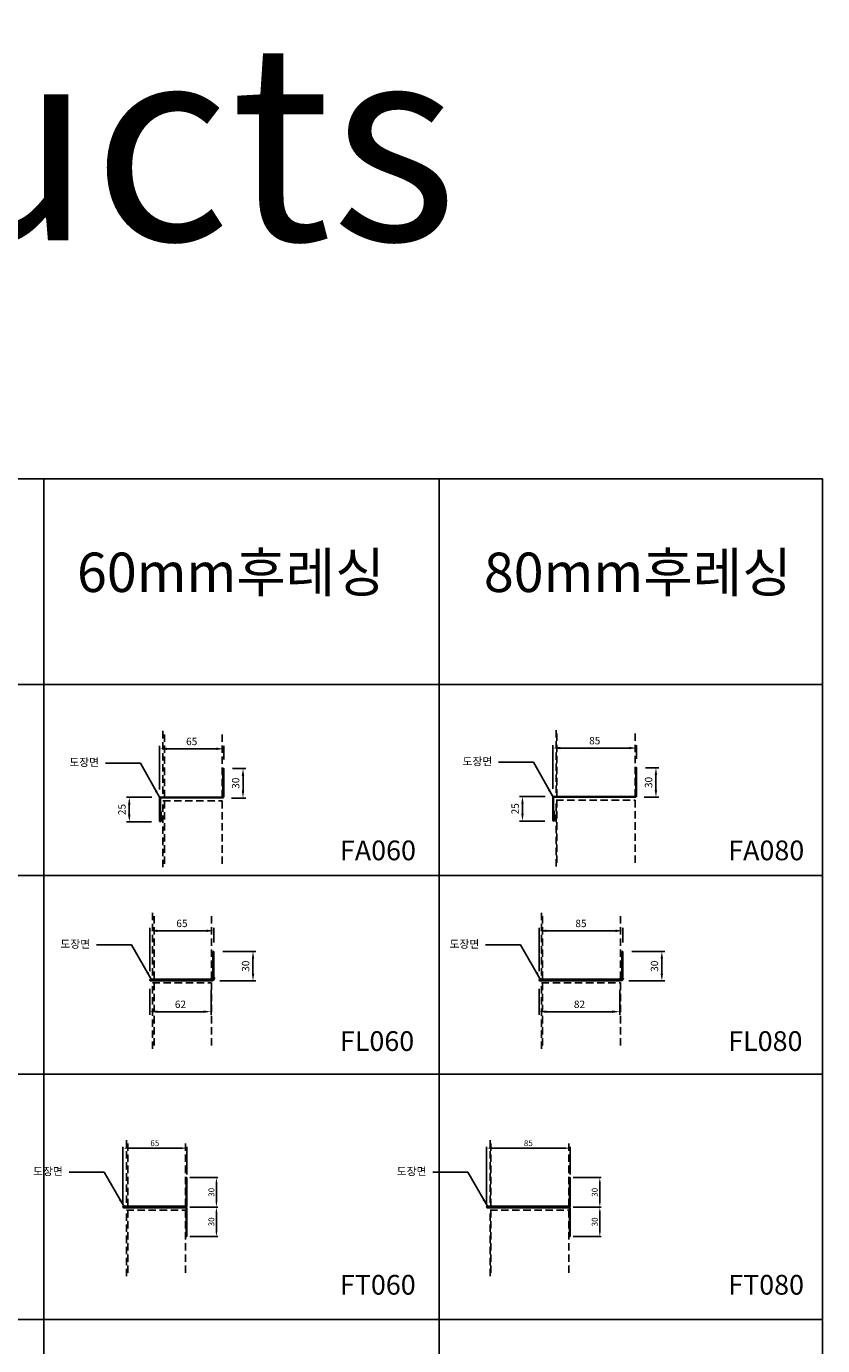
# Model space of a CAD drawing. Units: millimetres. Extents: x 7148461 to 7183274, y -4940790 to -4930983.
# Drawn here: x 7182466 to 7183274, y -4933272 to -4931933 of the extents above; entities that cross this region are included whole.
import ezdxf

# ---------------------------------------------------------------- set-up
doc = ezdxf.new("R2010")
doc.units = ezdxf.units.MM
doc.header["$PDSIZE"] = -1
doc.linetypes.add('HIDDENX2', pattern=[0.75, 0.5, -0.25])
for name, color, linetype in [('7', 2, 'Continuous'), ('J-STEEL', 3, 'Continuous'), ('J-TEXT', 3, 'Continuous'), ('칼라강판', 3, 'Continuous')]:
    doc.layers.add(name, color=color, linetype=linetype)
doc.layers.add('외형선(ANSI)', color=7, linetype='Continuous', lineweight=50)
doc.styles.add('맑은고딕', font='malgun.ttf')
doc.styles.add('울릉도L', font='malgun.ttf')
doc.dimstyles.new('ALUKO-7', dxfattribs={"dimscale": 10, "dimtxt": 3, "dimasz": 2.5, "dimexe": 0.7, "dimexo": 1.5, "dimgap": 1, "dimtad": 1, "dimdec": 1, "dimdsep": 46, "dimtxsty": '울릉도L', "dimcen": 0.8, "dimclrd": 1, "dimclre": 1, "dimclrt": 7, "dimadec": 0, "dimazin": 0, "dimtfac": 1, "dimtdec": 1, "dimtix": 1, "dimtmove": 2, "dimatfit": 3, "dimfxl": 1.5, "dimtolj": 1, "dimtzin": 0, "dimlwd": -1, "dimlwe": -1, "dimarcsym": 0})
doc.dimstyles.new('DKJS-3', dxfattribs={"dimscale": 3, "dimtxt": 2.5, "dimasz": 2.5, "dimexe": 1, "dimexo": 3, "dimgap": 1.2, "dimtad": 1, "dimdec": 1, "dimzin": 9, "dimdsep": 46, "dimtxsty": '맑은고딕', "dimcen": 1.5, "dimclrd": 1, "dimclre": 1, "dimclrt": 7, "dimadec": 1, "dimazin": 0, "dimtfac": 3, "dimtdec": 1, "dimtix": 1, "dimtmove": 2, "dimatfit": 3, "dimfxl": 1, "dimtolj": 1, "dimarcsym": 0})

# ---------------------------------------------------------------- blocks, each defined once
blk = doc.blocks.new('*D1659')
at = {"color": 1, "linetype": 'ByBlock', "lineweight": -2, "transparency": 16777216}
for p, q in [((7182593.1, -4932714.9), (7182567.1, -4932714.9)), ((7182570.1, -4932722.4), (7182570.1, -4932732.4)), ((7182592.7, -4932739.9), (7182567.1, -4932739.9))]:
    blk.add_line(p, q, dxfattribs=at)
at = {"color": 1, "linetype": 'ByBlock', "transparency": 16777216}
for points in [[(7182568.8, -4932722.4), (7182571.3, -4932722.4), (7182570.1, -4932714.9)], [(7182568.8, -4932732.4), (7182571.3, -4932732.4), (7182570.1, -4932739.9)]]:
    blk.add_solid(points, dxfattribs=at)
at = {"layer": 'DefPoints', "color": 0, "linetype": 'ByBlock', "transparency": 16777216}
for p in [(7182602.1, -4932714.9), (7182570.1, -4932739.9), (7182601.7, -4932739.9)]:
    blk.add_point(p, dxfattribs=at)
at = {"color": 7, "linetype": 'ByBlock', "transparency": 16777216, "insert": (7182562.6, -4932727.4), "char_height": 7.5, "attachment_point": 5, "rotation": 90, "style": '맑은고딕'}
blk.add_mtext('\\A1;25', dxfattribs=at)
blk = doc.blocks.new('*D1660')
at = {"color": 1, "linetype": 'ByBlock', "lineweight": -2, "transparency": 16777216}
for p, q in [((7182600.9, -4932707.1), (7182600.9, -4932662.8)), ((7182608.4, -4932665.8), (7182658.4, -4932665.8)), ((7182665.9, -4932676.7), (7182665.9, -4932662.8))]:
    blk.add_line(p, q, dxfattribs=at)
at = {"color": 1, "linetype": 'ByBlock', "transparency": 16777216}
for points in [[(7182608.4, -4932664.5), (7182608.4, -4932667), (7182600.9, -4932665.8)], [(7182658.4, -4932664.5), (7182658.4, -4932667), (7182665.9, -4932665.8)]]:
    blk.add_solid(points, dxfattribs=at)
at = {"layer": 'DefPoints', "color": 0, "linetype": 'ByBlock', "transparency": 16777216}
for p in [(7182665.9, -4932665.8), (7182665.9, -4932685.7), (7182600.9, -4932716.1)]:
    blk.add_point(p, dxfattribs=at)
at = {"color": 7, "linetype": 'ByBlock', "transparency": 16777216, "insert": (7182633.4, -4932658.3), "char_height": 7.5, "attachment_point": 5, "style": '맑은고딕'}
blk.add_mtext('\\A1;65', dxfattribs=at)
blk = doc.blocks.new('*D1661')
at = {"color": 1, "linetype": 'ByBlock', "lineweight": -2, "transparency": 16777216}
for p, q in [((7182674.9, -4932685.7), (7182688.5, -4932685.7)), ((7182685.5, -4932693.2), (7182685.5, -4932708.2)), ((7182673.7, -4932715.7), (7182688.5, -4932715.7))]:
    blk.add_line(p, q, dxfattribs=at)
at = {"color": 1, "linetype": 'ByBlock', "transparency": 16777216}
for points in [[(7182684.2, -4932693.2), (7182686.7, -4932693.2), (7182685.5, -4932685.7)], [(7182684.2, -4932708.2), (7182686.7, -4932708.2), (7182685.5, -4932715.7)]]:
    blk.add_solid(points, dxfattribs=at)
at = {"layer": 'DefPoints', "color": 0, "linetype": 'ByBlock', "transparency": 16777216}
for p in [(7182665.9, -4932685.7), (7182664.7, -4932715.7), (7182685.5, -4932715.7)]:
    blk.add_point(p, dxfattribs=at)
at = {"color": 7, "linetype": 'ByBlock', "transparency": 16777216, "insert": (7182678, -4932700.7), "char_height": 7.5, "attachment_point": 5, "rotation": 90, "style": '맑은고딕'}
blk.add_mtext('\\A1;30', dxfattribs=at)
blk = doc.blocks.new('*D1662')
at = {"color": 1, "linetype": 'ByBlock', "lineweight": -2, "transparency": 16777216}
for p, q in [((7182992.1, -4932714.1), (7182966, -4932714.1)), ((7182969, -4932721.6), (7182969, -4932731.6)), ((7182991.7, -4932739.1), (7182966, -4932739.1))]:
    blk.add_line(p, q, dxfattribs=at)
at = {"color": 1, "linetype": 'ByBlock', "transparency": 16777216}
for points in [[(7182967.8, -4932721.6), (7182970.3, -4932721.6), (7182969, -4932714.1)], [(7182967.8, -4932731.6), (7182970.3, -4932731.6), (7182969, -4932739.1)]]:
    blk.add_solid(points, dxfattribs=at)
at = {"layer": 'DefPoints', "color": 0, "linetype": 'ByBlock', "transparency": 16777216}
for p in [(7183001.1, -4932714.1), (7182969, -4932739.1), (7183000.7, -4932739.1)]:
    blk.add_point(p, dxfattribs=at)
at = {"color": 7, "linetype": 'ByBlock', "transparency": 16777216, "insert": (7182961.6, -4932726.6), "char_height": 7.5, "attachment_point": 5, "rotation": 90, "style": '맑은고딕'}
blk.add_mtext('\\A1;25', dxfattribs=at)
blk = doc.blocks.new('*D1663')
at = {"color": 1, "linetype": 'ByBlock', "lineweight": -2, "transparency": 16777216}
for p, q in [((7182999.9, -4932706.3), (7182999.9, -4932662)), ((7183007.4, -4932665), (7183077.4, -4932665)), ((7183084.9, -4932675.9), (7183084.9, -4932662))]:
    blk.add_line(p, q, dxfattribs=at)
at = {"color": 1, "linetype": 'ByBlock', "transparency": 16777216}
for points in [[(7183007.4, -4932663.7), (7183007.4, -4932666.2), (7182999.9, -4932665)], [(7183077.4, -4932663.7), (7183077.4, -4932666.2), (7183084.9, -4932665)]]:
    blk.add_solid(points, dxfattribs=at)
at = {"layer": 'DefPoints', "color": 0, "linetype": 'ByBlock', "transparency": 16777216}
for p in [(7183084.9, -4932665), (7183084.9, -4932684.9), (7182999.9, -4932715.3)]:
    blk.add_point(p, dxfattribs=at)
at = {"color": 7, "linetype": 'ByBlock', "transparency": 16777216, "insert": (7183042.4, -4932657.5), "char_height": 7.5, "attachment_point": 5, "style": '맑은고딕'}
blk.add_mtext('\\A1;85', dxfattribs=at)
blk = doc.blocks.new('*D1664')
at = {"color": 1, "linetype": 'ByBlock', "lineweight": -2, "transparency": 16777216}
for p, q in [((7183093.9, -4932684.9), (7183107.5, -4932684.9)), ((7183104.5, -4932692.4), (7183104.5, -4932707.4)), ((7183092.7, -4932714.9), (7183107.5, -4932714.9))]:
    blk.add_line(p, q, dxfattribs=at)
at = {"color": 1, "linetype": 'ByBlock', "transparency": 16777216}
for points in [[(7183103.2, -4932692.4), (7183105.7, -4932692.4), (7183104.5, -4932684.9)], [(7183103.2, -4932707.4), (7183105.7, -4932707.4), (7183104.5, -4932714.9)]]:
    blk.add_solid(points, dxfattribs=at)
at = {"layer": 'DefPoints', "color": 0, "linetype": 'ByBlock', "transparency": 16777216}
for p in [(7183084.9, -4932684.9), (7183083.7, -4932714.9), (7183104.5, -4932714.9)]:
    blk.add_point(p, dxfattribs=at)
at = {"color": 7, "linetype": 'ByBlock', "transparency": 16777216, "insert": (7183097, -4932699.9), "char_height": 7.5, "attachment_point": 5, "rotation": 90, "style": '맑은고딕'}
blk.add_mtext('\\A1;30', dxfattribs=at)
blk = doc.blocks.new('*D1535')
at = {"color": 1, "linetype": 'ByBlock', "lineweight": -2, "transparency": 16777216}
for p, q in [((7182591, -4932891.4), (7182591, -4932847.5)), ((7182598.5, -4932850.5), (7182648.5, -4932850.5)), ((7182656, -4932862.4), (7182656, -4932847.5))]:
    blk.add_line(p, q, dxfattribs=at)
at = {"color": 1, "linetype": 'ByBlock', "transparency": 16777216}
for points in [[(7182598.5, -4932849.2), (7182598.5, -4932851.7), (7182591, -4932850.5)], [(7182648.5, -4932849.2), (7182648.5, -4932851.7), (7182656, -4932850.5)]]:
    blk.add_solid(points, dxfattribs=at)
at = {"layer": 'DefPoints', "color": 0, "linetype": 'ByBlock', "transparency": 16777216}
for p in [(7182656, -4932850.5), (7182656, -4932871.4), (7182591, -4932900.4)]:
    blk.add_point(p, dxfattribs=at)
at = {"color": 7, "linetype": 'ByBlock', "transparency": 16777216, "insert": (7182623.5, -4932843), "char_height": 7.5, "attachment_point": 5, "style": '맑은고딕'}
blk.add_mtext('\\A1;65', dxfattribs=at)
blk = doc.blocks.new('*D1536')
at = {"color": 1, "linetype": 'ByBlock', "lineweight": -2, "transparency": 16777216}
for p, q in [((7182665, -4932871.4), (7182698.6, -4932871.4)), ((7182695.6, -4932878.9), (7182695.6, -4932893.9)), ((7182662, -4932901.4), (7182698.6, -4932901.4))]:
    blk.add_line(p, q, dxfattribs=at)
at = {"color": 1, "linetype": 'ByBlock', "transparency": 16777216}
for points in [[(7182694.4, -4932878.9), (7182696.9, -4932878.9), (7182695.6, -4932871.4)], [(7182694.4, -4932893.9), (7182696.9, -4932893.9), (7182695.6, -4932901.4)]]:
    blk.add_solid(points, dxfattribs=at)
at = {"layer": 'DefPoints', "color": 0, "linetype": 'ByBlock', "transparency": 16777216}
for p in [(7182656, -4932871.4), (7182653, -4932901.4), (7182695.6, -4932901.4)]:
    blk.add_point(p, dxfattribs=at)
at = {"color": 7, "linetype": 'ByBlock', "transparency": 16777216, "insert": (7182688.1, -4932886.4), "char_height": 7.5, "attachment_point": 5, "rotation": 90, "style": '맑은고딕'}
blk.add_mtext('\\A1;30', dxfattribs=at)
blk = doc.blocks.new('*D1537')
at = {"color": 1, "linetype": 'ByBlock', "lineweight": -2, "transparency": 16777216}
for p, q in [((7182591, -4932909.4), (7182591, -4932935.6)), ((7182653, -4932910.4), (7182653, -4932935.6)), ((7182598.5, -4932932.6), (7182645.5, -4932932.6))]:
    blk.add_line(p, q, dxfattribs=at)
at = {"color": 1, "linetype": 'ByBlock', "transparency": 16777216}
for points in [[(7182598.5, -4932931.3), (7182598.5, -4932933.8), (7182591, -4932932.6)], [(7182645.5, -4932931.3), (7182645.5, -4932933.8), (7182653, -4932932.6)]]:
    blk.add_solid(points, dxfattribs=at)
at = {"layer": 'DefPoints', "color": 0, "linetype": 'ByBlock', "transparency": 16777216}
for p in [(7182591, -4932900.4), (7182653, -4932901.4), (7182653, -4932932.6)]:
    blk.add_point(p, dxfattribs=at)
at = {"color": 7, "linetype": 'ByBlock', "transparency": 16777216, "insert": (7182622, -4932925.1), "char_height": 7.5, "attachment_point": 5, "style": '맑은고딕'}
blk.add_mtext('\\A1;62', dxfattribs=at)
blk = doc.blocks.new('*D1538')
at = {"color": 1, "linetype": 'ByBlock', "lineweight": -2, "transparency": 16777216}
for p, q in [((7182985.9, -4932891.4), (7182985.9, -4932847.5)), ((7182993.4, -4932850.5), (7183063.4, -4932850.5)), ((7183070.9, -4932862.4), (7183070.9, -4932847.5))]:
    blk.add_line(p, q, dxfattribs=at)
at = {"color": 1, "linetype": 'ByBlock', "transparency": 16777216}
for points in [[(7182993.4, -4932849.2), (7182993.4, -4932851.7), (7182985.9, -4932850.5)], [(7183063.4, -4932849.2), (7183063.4, -4932851.7), (7183070.9, -4932850.5)]]:
    blk.add_solid(points, dxfattribs=at)
at = {"layer": 'DefPoints', "color": 0, "linetype": 'ByBlock', "transparency": 16777216}
for p in [(7183070.9, -4932850.5), (7183070.9, -4932871.4), (7182985.9, -4932900.4)]:
    blk.add_point(p, dxfattribs=at)
at = {"color": 7, "linetype": 'ByBlock', "transparency": 16777216, "insert": (7183028.4, -4932843), "char_height": 7.5, "attachment_point": 5, "style": '맑은고딕'}
blk.add_mtext('\\A1;85', dxfattribs=at)
blk = doc.blocks.new('*D1539')
at = {"color": 1, "linetype": 'ByBlock', "lineweight": -2, "transparency": 16777216}
for p, q in [((7183079.9, -4932871.4), (7183113.5, -4932871.4)), ((7183110.5, -4932878.9), (7183110.5, -4932893.9)), ((7183076.9, -4932901.4), (7183113.5, -4932901.4))]:
    blk.add_line(p, q, dxfattribs=at)
at = {"color": 1, "linetype": 'ByBlock', "transparency": 16777216}
for points in [[(7183109.2, -4932878.9), (7183111.7, -4932878.9), (7183110.5, -4932871.4)], [(7183109.2, -4932893.9), (7183111.7, -4932893.9), (7183110.5, -4932901.4)]]:
    blk.add_solid(points, dxfattribs=at)
at = {"layer": 'DefPoints', "color": 0, "linetype": 'ByBlock', "transparency": 16777216}
for p in [(7183070.9, -4932871.4), (7183067.9, -4932901.4), (7183110.5, -4932901.4)]:
    blk.add_point(p, dxfattribs=at)
at = {"color": 7, "linetype": 'ByBlock', "transparency": 16777216, "insert": (7183103, -4932886.4), "char_height": 7.5, "attachment_point": 5, "rotation": 90, "style": '맑은고딕'}
blk.add_mtext('\\A1;30', dxfattribs=at)
blk = doc.blocks.new('*D1540')
at = {"color": 1, "linetype": 'ByBlock', "lineweight": -2, "transparency": 16777216}
for p, q in [((7182985.9, -4932909.4), (7182985.9, -4932935.6)), ((7183067.9, -4932910.4), (7183067.9, -4932935.6)), ((7182993.4, -4932932.6), (7183060.4, -4932932.6))]:
    blk.add_line(p, q, dxfattribs=at)
at = {"color": 1, "linetype": 'ByBlock', "transparency": 16777216}
for points in [[(7182993.4, -4932931.3), (7182993.4, -4932933.8), (7182985.9, -4932932.6)], [(7183060.4, -4932931.3), (7183060.4, -4932933.8), (7183067.9, -4932932.6)]]:
    blk.add_solid(points, dxfattribs=at)
at = {"layer": 'DefPoints', "color": 0, "linetype": 'ByBlock', "transparency": 16777216}
for p in [(7182985.9, -4932900.4), (7183067.9, -4932901.4), (7183067.9, -4932932.6)]:
    blk.add_point(p, dxfattribs=at)
at = {"color": 7, "linetype": 'ByBlock', "transparency": 16777216, "insert": (7183026.9, -4932925.1), "char_height": 7.5, "attachment_point": 5, "style": '맑은고딕'}
blk.add_mtext('\\A1;82', dxfattribs=at)
blk = doc.blocks.new('*D1544')
at = {"layer": '7', "color": 1, "transparency": 16777216}
for p, q in [((7182631.5, -4933130.9), (7182659.9, -4933130.9)), ((7182658.5, -4933155.9), (7182658.5, -4933135.9)), ((7182631.5, -4933160.9), (7182659.9, -4933160.9))]:
    blk.add_line(p, q, dxfattribs=at)
for points in [[(7182657.7, -4933135.9), (7182659.3, -4933135.9), (7182658.5, -4933130.9)], [(7182657.7, -4933155.9), (7182659.3, -4933155.9), (7182658.5, -4933160.9)]]:
    blk.add_solid(points, dxfattribs=at)
at = {"layer": 'DefPoints', "color": 0, "transparency": 16777216}
for p in [(7182628.5, -4933130.9, 0), (7182658.5, -4933130.9), (7182628.5, -4933160.9, 0)]:
    blk.add_point(p, dxfattribs=at)
at = {"layer": '7', "color": 7, "transparency": 16777216, "insert": (7182653.4, -4933145.9), "char_height": 6, "attachment_point": 5, "rotation": 90, "style": '울릉도L'}
blk.add_mtext('\\A1;30', dxfattribs=at)
blk = doc.blocks.new('*D1545')
at = {"layer": '7', "color": 1, "transparency": 16777216}
for p, q in [((7182563.5, -4933127.9), (7182563.5, -4933069.7)), ((7182623.5, -4933071.1), (7182568.5, -4933071.1)), ((7182628.5, -4933097.9), (7182628.5, -4933069.7))]:
    blk.add_line(p, q, dxfattribs=at)
for points in [[(7182568.5, -4933070.3), (7182568.5, -4933071.9), (7182563.5, -4933071.1)], [(7182623.5, -4933070.3), (7182623.5, -4933071.9), (7182628.5, -4933071.1)]]:
    blk.add_solid(points, dxfattribs=at)
at = {"layer": 'DefPoints', "color": 0, "transparency": 16777216}
for p in [(7182563.5, -4933071.1), (7182628.5, -4933100.9, 0), (7182563.5, -4933130.9, 0)]:
    blk.add_point(p, dxfattribs=at)
at = {"layer": '7', "color": 7, "transparency": 16777216, "insert": (7182596, -4933066), "char_height": 6, "attachment_point": 5, "style": '울릉도L'}
blk.add_mtext('\\A1;65', dxfattribs=at)
blk = doc.blocks.new('*D1546')
at = {"layer": '7', "color": 1, "transparency": 16777216}
for p, q in [((7182631.5, -4933100.9), (7182659.9, -4933100.9)), ((7182658.5, -4933105.9), (7182658.5, -4933125.9)), ((7182631.5, -4933130.9), (7182659.9, -4933130.9))]:
    blk.add_line(p, q, dxfattribs=at)
for points in [[(7182657.7, -4933105.9), (7182659.3, -4933105.9), (7182658.5, -4933100.9)], [(7182657.7, -4933125.9), (7182659.3, -4933125.9), (7182658.5, -4933130.9)]]:
    blk.add_solid(points, dxfattribs=at)
at = {"layer": 'DefPoints', "color": 0, "transparency": 16777216}
for p in [(7182628.5, -4933100.9, 0), (7182628.5, -4933130.9, 0), (7182658.5, -4933130.9)]:
    blk.add_point(p, dxfattribs=at)
at = {"layer": '7', "color": 7, "transparency": 16777216, "insert": (7182653.4, -4933115.9), "char_height": 6, "attachment_point": 5, "rotation": 90, "style": '울릉도L'}
blk.add_mtext('\\A1;30', dxfattribs=at)
blk = doc.blocks.new('*D1547')
at = {"layer": '7', "color": 1, "transparency": 16777216}
for p, q in [((7183020.5, -4933130.9), (7183048.9, -4933130.9)), ((7183047.5, -4933155.9), (7183047.5, -4933135.9)), ((7183020.5, -4933160.9), (7183048.9, -4933160.9))]:
    blk.add_line(p, q, dxfattribs=at)
for points in [[(7183046.7, -4933135.9), (7183048.4, -4933135.9), (7183047.5, -4933130.9)], [(7183046.7, -4933155.9), (7183048.4, -4933155.9), (7183047.5, -4933160.9)]]:
    blk.add_solid(points, dxfattribs=at)
at = {"layer": 'DefPoints', "color": 0, "transparency": 16777216}
for p in [(7183017.5, -4933130.9, 0), (7183047.5, -4933130.9), (7183017.5, -4933160.9, 0)]:
    blk.add_point(p, dxfattribs=at)
at = {"layer": '7', "color": 7, "transparency": 16777216, "insert": (7183042.4, -4933145.9), "char_height": 6, "attachment_point": 5, "rotation": 90, "style": '울릉도L'}
blk.add_mtext('\\A1;30', dxfattribs=at)
blk = doc.blocks.new('*D1548')
at = {"layer": '7', "color": 1, "transparency": 16777216}
for p, q in [((7182932.5, -4933127.9), (7182932.5, -4933069.7)), ((7183012.5, -4933071.1), (7182937.5, -4933071.1)), ((7183017.5, -4933097.9), (7183017.5, -4933069.7))]:
    blk.add_line(p, q, dxfattribs=at)
for points in [[(7182937.5, -4933070.3), (7182937.5, -4933071.9), (7182932.5, -4933071.1)], [(7183012.5, -4933070.3), (7183012.5, -4933071.9), (7183017.5, -4933071.1)]]:
    blk.add_solid(points, dxfattribs=at)
at = {"layer": 'DefPoints', "color": 0, "transparency": 16777216}
for p in [(7182932.5, -4933071.1), (7183017.5, -4933100.9, 0), (7182932.5, -4933130.9, 0)]:
    blk.add_point(p, dxfattribs=at)
at = {"layer": '7', "color": 7, "transparency": 16777216, "insert": (7182975, -4933066), "char_height": 6, "attachment_point": 5, "style": '울릉도L'}
blk.add_mtext('\\A1;85', dxfattribs=at)
blk = doc.blocks.new('*D1549')
at = {"layer": '7', "color": 1, "transparency": 16777216}
for p, q in [((7183020.5, -4933100.9), (7183048.9, -4933100.9)), ((7183047.5, -4933105.9), (7183047.5, -4933125.9)), ((7183020.5, -4933130.9), (7183048.9, -4933130.9))]:
    blk.add_line(p, q, dxfattribs=at)
for points in [[(7183046.7, -4933105.9), (7183048.4, -4933105.9), (7183047.5, -4933100.9)], [(7183046.7, -4933125.9), (7183048.4, -4933125.9), (7183047.5, -4933130.9)]]:
    blk.add_solid(points, dxfattribs=at)
at = {"layer": 'DefPoints', "color": 0, "transparency": 16777216}
for p in [(7183017.5, -4933100.9, 0), (7183017.5, -4933130.9, 0), (7183047.5, -4933130.9)]:
    blk.add_point(p, dxfattribs=at)
at = {"layer": '7', "color": 7, "transparency": 16777216, "insert": (7183042.4, -4933115.9), "char_height": 6, "attachment_point": 5, "rotation": 90, "style": '울릉도L'}
blk.add_mtext('\\A1;30', dxfattribs=at)

msp = doc.modelspace()

# ---------------------------------------------------------------- linework, layer by layer
at = {"color": 3}
for p, q in [((7182655.02, -4932871.4), (7182655.02, -4932898)), ((7182656.02, -4932871.4), (7182655.02, -4932871.4)), ((7182656.02, -4932871.4), (7182656.02, -4932898)), ((7183069.87, -4932871.4), (7183069.87, -4932898)), ((7183070.87, -4932871.4), (7183069.87, -4932871.4)), ((7183070.87, -4932871.4), (7183070.87, -4932898)), ((7182653.62, -4932899.4), (7182592.02, -4932899.4)), ((7182653.62, -4932900.4), (7182592.02, -4932900.4)), ((7182653.02, -4932901.4), (7182592.02, -4932901.4)), ((7182653.02, -4932900.4), (7182653.02, -4932901.4)), ((7183068.47, -4932899.4), (7182986.87, -4932899.4)), ((7183068.47, -4932900.4), (7182986.87, -4932900.4)), ((7183067.87, -4932901.4), (7182986.87, -4932901.4)), ((7183067.87, -4932900.4), (7183067.87, -4932901.4)), ((7182627.7, -4933129.47, 0), (7182627.7, -4933100.87, 0)), ((7182628.5, -4933100.87, 0), (7182627.7, -4933100.87, 0)), ((7182628.5, -4933100.87, 0), (7182628.5, -4933129.67, 0)), ((7183016.73, -4933129.47, 0), (7183016.73, -4933100.87, 0)), ((7183017.53, -4933100.87, 0), (7183016.73, -4933100.87, 0)), ((7183017.53, -4933100.87, 0), (7183017.53, -4933129.67, 0)), ((7182564.3, -4933130.07, 0), (7182627.1, -4933130.07, 0)), ((7182627.3, -4933130.87, 0), (7182564.3, -4933130.87, 0)), ((7182627.3, -4933130.87, 0), (7182564.3, -4933130.87, 0)), ((7182564.3, -4933131.67, 0), (7182627.1, -4933131.67, 0)), ((7182627.7, -4933132.27, 0), (7182627.7, -4933160.87, 0)), ((7182628.5, -4933160.87, 0), (7182628.5, -4933132.07, 0)), ((7182933.33, -4933130.07, 0), (7183016.13, -4933130.07, 0)), ((7183016.33, -4933130.87, 0), (7182933.33, -4933130.87, 0)), ((7183016.33, -4933130.87, 0), (7182933.33, -4933130.87, 0)), ((7182933.33, -4933131.67, 0), (7183016.13, -4933131.67, 0)), ((7183016.73, -4933132.27, 0), (7183016.73, -4933160.87, 0)), ((7183017.53, -4933160.87, 0), (7183017.53, -4933132.07, 0)), ((7182628.5, -4933160.87, 0), (7182627.7, -4933160.87, 0)), ((7183017.53, -4933160.87, 0), (7183016.73, -4933160.87, 0))]:
    msp.add_line(p, q, dxfattribs=at)
for centre, radius, start, end in [((7182592.02, -4932900.4), 1, 90, 270), ((7182986.87, -4932900.4), 1, 90, 270), ((7182564.3, -4933130.87, 0), 0.8, 90, 270), ((7182627.1, -4933129.47, 0), 0.6, 270, 0), ((7182627.1, -4933132.27, 0), 0.6, 0, 90), ((7182627.3, -4933129.67, 0), 1.2, 270, 0), ((7182627.3, -4933132.07, 0), 1.2, 0, 90), ((7182933.33, -4933130.87, 0), 0.8, 90, 270), ((7183016.13, -4933129.47, 0), 0.6, 270, 0), ((7183016.13, -4933132.27, 0), 0.6, 0, 90), ((7183016.33, -4933129.67, 0), 1.2, 270, 0), ((7183016.33, -4933132.07, 0), 1.2, 0, 90)]:
    msp.add_arc(centre, radius, start, end, dxfattribs=at)
at = {"layer": 'J-STEEL', "color": 65, "linetype": 'ByBlock'}
for p, q in [((7180469.02, -4932391.78), (7183273.61, -4932391.78)), ((7181114, -4932391.78), (7183273.61, -4932391.78)), ((7182483.27, -4932391.78), (7182483.27, -4938034.67)), ((7182884.59, -4932391.78), (7182884.59, -4938034.67)), ((7183273.61, -4932391.78), (7183273.61, -4938034.67)), ((7181114, -4932600.39), (7183273.61, -4932600.39)), ((7183273.61, -4932640.76), (7183273.61, -4938034.67)), ((7181524.29, -4932794.3), (7183273.61, -4932794.3)), ((7181114, -4932995.99), (7183273.61, -4932995.99)), ((7181114, -4933244.97), (7183273.61, -4933244.97))]:
    msp.add_line(p, q, dxfattribs=at)
at = {"layer": 'J-STEEL', "color": 8, "linetype": 'HIDDENX2', "ltscale": 15}
for points in [[(7182604.28, -4932647.65), (7182604.28, -4932714.88), (7182664.28, -4932714.88), (7182664.28, -4932647.65)], [(7182605.88, -4932714.88), (7182605.88, -4932647.65)], [(7183003.26, -4932646.85), (7183003.26, -4932714.08), (7183083.26, -4932714.08), (7183083.26, -4932646.85)], [(7183004.06, -4932714.08), (7183004.06, -4932646.85)], [(7182604.28, -4932785.92), (7182604.28, -4932718.68), (7182664.28, -4932718.68), (7182664.28, -4932785.92)], [(7182605.88, -4932718.68), (7182605.88, -4932785.92)], [(7183003.26, -4932785.12), (7183003.26, -4932717.88), (7183083.26, -4932717.88), (7183083.26, -4932785.12)], [(7183004.06, -4932717.88), (7183004.06, -4932785.12)], [(7182593.62, -4932832.16), (7182593.62, -4932899.4), (7182653.62, -4932899.4), (7182653.62, -4932832.16)], [(7182595.22, -4932899.4), (7182595.22, -4932832.16)], [(7182988.47, -4932832.16), (7182988.47, -4932899.4), (7183068.47, -4932899.4), (7183068.47, -4932832.16)], [(7182989.27, -4932899.4), (7182989.27, -4932832.16)], [(7182593.62, -4932970.43), (7182593.62, -4932903.2), (7182653.62, -4932903.2), (7182653.62, -4932970.43)], [(7182595.22, -4932903.2), (7182595.22, -4932970.43)], [(7182988.47, -4932970.43), (7182988.47, -4932903.2), (7183068.47, -4932903.2), (7183068.47, -4932970.43)], [(7182989.27, -4932903.2), (7182989.27, -4932970.43)]]:
    msp.add_lwpolyline(points, dxfattribs=at)
at = {"layer": 'J-STEEL', "color": 8, "linetype": 'HIDDENX2', "ltscale": 15, "elevation": 0}
for points in [[(7182567.1, -4933062.84), (7182567.1, -4933130.07), (7182627.1, -4933130.07), (7182627.1, -4933062.84)], [(7182568.7, -4933130.07), (7182568.7, -4933062.84)], [(7182936.13, -4933062.84), (7182936.13, -4933130.07), (7183016.13, -4933130.07), (7183016.13, -4933062.84)], [(7182936.93, -4933130.07), (7182936.93, -4933062.84)], [(7182567.1, -4933201.11), (7182567.1, -4933133.87), (7182627.1, -4933133.87), (7182627.1, -4933201.11)], [(7182568.7, -4933133.87), (7182568.7, -4933201.11)], [(7182936.13, -4933201.11), (7182936.13, -4933133.87), (7183016.13, -4933133.87), (7183016.13, -4933201.11)], [(7182936.93, -4933133.87), (7182936.93, -4933201.11)]]:
    msp.add_lwpolyline(points, dxfattribs=at)
at = {"layer": '외형선(ANSI)', "color": 3}
for centre, radius in [((7182653.62, -4932898), 2.4), ((7182653.62, -4932898), 1.4), ((7183068.47, -4932898), 2.4), ((7183068.47, -4932898), 1.4)]:
    msp.add_arc(centre, radius, 270, 0, dxfattribs=at)
at = {"layer": '칼라강판', "ltscale": 300}
for points in [[(7182601.68, -4932739.08), (7182601.68, -4932716.28, -0.4142136), (7182602.28, -4932715.68), (7182664.68, -4932715.68, 0.4142136), (7182665.88, -4932714.48), (7182665.88, -4932685.68), (7182665.08, -4932685.68), (7182665.08, -4932714.08, -0.4142136), (7182664.28, -4932714.88), (7182602.08, -4932714.88, 0.4142136), (7182600.88, -4932716.08), (7182600.88, -4932739.08, 1), (7182602.48, -4932739.08), (7182602.48, -4932729.88), (7182601.68, -4932729.88), (7182601.68, -4932739.08)], [(7183000.66, -4932738.28), (7183000.66, -4932715.48, -0.4142136), (7183001.26, -4932714.88), (7183083.66, -4932714.88, 0.4142136), (7183084.86, -4932713.68), (7183084.86, -4932684.88), (7183084.06, -4932684.88), (7183084.06, -4932713.28, -0.4142136), (7183083.26, -4932714.08), (7183001.06, -4932714.08, 0.4142136), (7182999.86, -4932715.28), (7182999.86, -4932738.28, 1), (7183001.46, -4932738.28), (7183001.46, -4932729.08), (7183000.66, -4932729.08), (7183000.66, -4932738.28)]]:
    msp.add_lwpolyline(points, format="xyb", dxfattribs=at)

# ---------------------------------------------------------------- texts
at = {"layer": 'J-STEEL', "color": 65, "linetype": 'ByBlock', "style": '맑은고딕'}
msp.add_text('Flashing products', height=200, dxfattribs=at).set_placement((7180626.39, -4932149.69))
at = {"layer": 'J-STEEL', "color": 4, "linetype": 'ByBlock', "style": '맑은고딕'}
for s, height, p in [('60mm후레싱', 40, (7182517.03, -4932506.62)), ('80mm후레싱', 40, (7182929.89, -4932506.62)), ('FA060', 20, (7182783.86, -4932778.86)), ('FA080', 20, (7183177.88, -4932778.86)), ('FL060', 20, (7182783.86, -4932972.42)), ('FL080', 20, (7183177.88, -4932972.42)), ('FT060', 20, (7182783.86, -4933219.75)), ('FT080', 20, (7183177.88, -4933219.75))]:
    msp.add_text(s, height=height, dxfattribs=at).set_placement(p)
at = {"layer": 'J-TEXT', "color": 3, "linetype": 'ByBlock', "style": '맑은고딕'}
for p in [(7182509.27, -4932683.35), (7182908.25, -4932682.55), (7182500.22, -4932867.86), (7182895.06, -4932867.86), (7182472.49, -4933098.54, 0), (7182841.52, -4933098.54, 0)]:
    msp.add_text('도장면', height=8, dxfattribs=at).set_placement(p)

# ---------------------------------------------------------------- dimensions: what is measured, and where the dimension line sits
at = {"linetype": 'ByBlock'}
for base, p1, p2, picture, middle in [((7182665.88, -4932665.78), (7182600.88, -4932716.08), (7182665.88, -4932685.68), '*D1660', (7182633.38, -4932658.3)), ((7183084.86, -4932664.98), (7182999.86, -4932715.28), (7183084.86, -4932684.88), '*D1663', (7183042.36, -4932657.5)), ((7182656.02, -4932850.49), (7182591.02, -4932900.4), (7182656.02, -4932871.4), '*D1535', (7182623.52, -4932843.01)), ((7183070.87, -4932850.49), (7182985.87, -4932900.4), (7183070.87, -4932871.4), '*D1538', (7183028.37, -4932843.01)), ((7182653.02, -4932932.59), (7182591.02, -4932900.4), (7182653.02, -4932901.4), '*D1537', (7182622.02, -4932925.12)), ((7183067.87, -4932932.59), (7182985.87, -4932900.4), (7183067.87, -4932901.4), '*D1540', (7183026.87, -4932925.12))]:
    dim = msp.add_linear_dim(base=base, p1=p1, p2=p2, dimstyle='DKJS-3', dxfattribs=at)
    dim.commit()
    dim.dimension.update_dxf_attribs({"geometry": picture, "text_midpoint": middle})
for base, p1, p2, picture, middle in [((7182685.47, -4932715.68), (7182665.88, -4932685.68), (7182664.68, -4932715.68), '*D1661', (7182678, -4932700.68)), ((7183104.46, -4932714.88), (7183084.86, -4932684.88), (7183083.66, -4932714.88), '*D1664', (7183096.98, -4932699.88)), ((7182570.05, -4932739.88), (7182602.08, -4932714.88), (7182601.67, -4932739.88), '*D1659', (7182562.58, -4932727.38)), ((7182969.04, -4932739.08), (7183001.06, -4932714.08), (7183000.65, -4932739.08), '*D1662', (7182961.56, -4932726.58)), ((7182695.62, -4932901.4), (7182656.02, -4932871.4), (7182653.02, -4932901.4), '*D1536', (7182688.15, -4932886.4)), ((7183110.47, -4932901.4), (7183070.87, -4932871.4), (7183067.87, -4932901.4), '*D1539', (7183102.99, -4932886.4))]:
    dim = msp.add_linear_dim(base=base, p1=p1, p2=p2, angle=90, dimstyle='DKJS-3', dxfattribs=at)
    dim.commit()
    dim.dimension.update_dxf_attribs({"geometry": picture, "text_midpoint": middle})
at = {"layer": '7'}
for base, p1, p2, angle, picture, middle in [((7182563.5, -4933071.1), (7182628.5, -4933100.87, 0), (7182563.5, -4933130.87, 0), 180, '*D1545', (7182596, -4933066)), ((7182932.53, -4933071.1), (7183017.53, -4933100.87, 0), (7182932.53, -4933130.87, 0), 180, '*D1548', (7182975.03, -4933066)), ((7182658.5, -4933130.87), (7182628.5, -4933100.87, 0), (7182628.5, -4933130.87, 0), 90, '*D1546', (7182653.4, -4933115.87)), ((7183047.53, -4933130.87), (7183017.53, -4933100.87, 0), (7183017.53, -4933130.87, 0), 90, '*D1549', (7183042.43, -4933115.87)), ((7182658.5, -4933130.87), (7182628.5, -4933160.87, 0), (7182628.5, -4933130.87, 0), 270, '*D1544', (7182653.4, -4933145.87)), ((7183047.53, -4933130.87), (7183017.53, -4933160.87, 0), (7183017.53, -4933130.87, 0), 270, '*D1547', (7183042.43, -4933145.87))]:
    dim = msp.add_linear_dim(base=base, p1=p1, p2=p2, angle=angle, dimstyle='ALUKO-7', override={"dimscale": 2}, dxfattribs=at)
    dim.commit()
    dim.dimension.update_dxf_attribs({"geometry": picture, "text_midpoint": middle})

# ---------------------------------------------------------------- leaders
at = {"linetype": 'ByBlock'}
for points in [[(7182600.75, -4932714.88), (7182581.36, -4932680.25), (7182545.87, -4932680.25)], [(7182999.73, -4932714.08), (7182980.34, -4932679.45), (7182944.86, -4932679.45)], [(7182592.3, -4932899.4), (7182572.3, -4932864.76), (7182536.82, -4932864.76)], [(7182987.14, -4932899.4), (7182967.15, -4932864.76), (7182931.67, -4932864.76)], [(7182564.57, -4933130.07, 0), (7182544.58, -4933095.44, 0), (7182509.1, -4933095.44, 0)], [(7182933.6, -4933130.07, 0), (7182913.6, -4933095.44, 0), (7182878.12, -4933095.44, 0)]]:
    msp.add_leader(points, dimstyle='DKJS-3', override={"dimgap": 1.2, "dimtad": 0}, dxfattribs=at)

doc.saveas('drawing.dxf')
